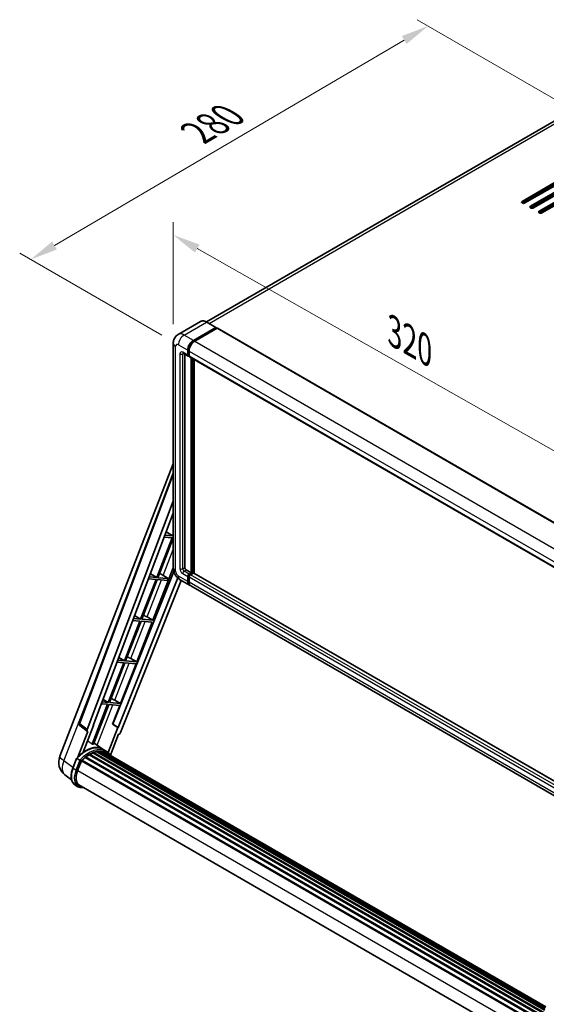
# Model space of a CAD drawing. Units: millimetres. Extents: x 0 to 10822, y 0 to 1686.
# Drawn here: x 1007 to 1293, y 269 to 804 of the extents above; entities that cross this region are included whole.
import ezdxf

# ---------------------------------------------------------------- set-up
doc = ezdxf.new("R2010")
doc.units = ezdxf.units.MM
doc.header["$LTSCALE"] = 6
doc.layers.get('Defpoints').update_dxf_attribs({"lineweight": 25})
for name, color, linetype, lineweight in [('Dimension (ISO)', 7, 'Continuous', 18), ('Visible (ISO)', 7, 'Continuous', 35), ('Visible Narrow (ISO)', 7, 'Continuous', 25)]:
    doc.layers.add(name, color=color, linetype=linetype, lineweight=lineweight)
doc.styles.add('Note Text (TK)', font='txt')
doc.dimstyles.new('Default - Method 1b (TK)', dxfattribs={"dimscale": 6, "dimtxt": 2.5, "dimasz": 2.5, "dimexe": 1, "dimexo": 1.5, "dimgap": 1, "dimtad": 1, "dimtoh": 1, "dimrnd": 1e-08, "dimdsep": 46, "dimtxsty": 'Note Text (TK)', "dimcen": 0.09, "dimdle": 5, "dimclrd": 100, "dimclre": 100, "dimclrt": 7, "dimadec": 1, "dimazin": 1, "dimtfac": 1, "dimtmove": 0, "dimatfit": 3, "dimfxl": 1, "dimtolj": 1, "dimlwd": -1, "dimlwe": -1, "dimarcsym": 0})

# ---------------------------------------------------------------- blocks, each defined once
blk = doc.blocks.new('*D27')
at = {"layer": 'Defpoints', "color": 0}
for p in [(1090.21, 628.16), (1338.34, 546.21), (1338.34, 487.42)]:
    blk.add_point(p, dxfattribs=at)
at = {"layer": 'Dimension (ISO)', "color": 100}
for p, q in [((1090.21, 638.5), (1090.21, 693.84)), ((1103.26, 679.54), (1325.29, 553.61)), ((1338.34, 497.77), (1338.34, 553.11))]:
    blk.add_line(p, q, dxfattribs=at)
for points in [[(1104.49, 681.72), (1102.03, 677.37), (1090.21, 686.94)], [(1326.52, 555.78), (1324.05, 551.43), (1338.34, 546.21)]]:
    blk.add_solid(points, dxfattribs=at)
at = {"layer": 'Dimension (ISO)', "color": 7, "insert": (1207.59, 635.89), "char_height": 15, "attachment_point": 4, "rotation": 330.4382, "style": 'Note Text (TK)'}
blk.add_mtext('\\A1;{\\Q-29.562;\\W0.820;\\H0.816x; \\fＭＳ Ｐゴシック|b0|i0;\\H15.0000;320}', dxfattribs=at)
blk = doc.blocks.new('*D28')
at = {"layer": 'Defpoints', "color": 0}
for p in [(1228.62, 800.42), (1309.23, 753.88), (1093.03, 627.26)]:
    blk.add_point(p, dxfattribs=at)
at = {"layer": 'Dimension (ISO)', "color": 100}
for p, q in [((1300.27, 759.06), (1222.65, 803.87)), ((1025.68, 681.22), (1215.69, 792.83)), ((1084.07, 632.44), (1006.77, 677.07))]:
    blk.add_line(p, q, dxfattribs=at)
for points in [[(1214.42, 794.98), (1216.95, 790.67), (1228.62, 800.42)], [(1024.41, 683.37), (1026.95, 679.06), (1012.75, 673.62)]]:
    blk.add_solid(points, dxfattribs=at)
at = {"layer": 'Dimension (ISO)', "color": 7, "insert": (1100.61, 740.89), "char_height": 15, "attachment_point": 4, "rotation": 30.4297, "style": 'Note Text (TK)'}
blk.add_mtext('\\A1;{\\Q-29.570;\\W0.820;\\H0.816x; \\fＭＳ Ｐゴシック|b0|i0;\\H15.0000;280}', dxfattribs=at)

msp = doc.modelspace()

# ---------------------------------------------------------------- linework, layer by layer
at = {"layer": 'Visible (ISO)'}
for p, q in [((1297.1189, 748.7573), (1108.2586, 639.7187)), ((1279.7102, 705.2027), (1305.166, 719.8996)), ((1305.166, 719.0089), (1279.7102, 704.312)), ((1306.7088, 719.0089), (1281.253, 704.312)), ((1284.3385, 702.5305), (1309.7944, 717.2275)), ((1309.7944, 716.3367), (1284.3385, 701.6398)), ((1311.3371, 716.3367), (1285.8813, 701.6398)), ((1288.9669, 699.8583), (1314.4227, 714.5553)), ((1314.4227, 713.6646), (1288.9669, 698.9676)), ((1315.9655, 713.6646), (1290.5096, 698.9676)), ((1104.9962, 639.9474), (1092.8468, 632.9329)), ((1101.1336, 629.7139), (1113.283, 636.7283)), ((1101.1336, 629.4467), (1113.4758, 636.5724)), ((1113.4193, 636.7418), (1108.4053, 639.6367)), ((1113.4758, 636.617), (1113.4758, 636.5724)), ((1113.4758, 636.5724), (1114.0158, 636.2607)), ((1114.0158, 636.2607), (1101.905, 629.2685)), ((1114.1794, 636.2769), (1340.1965, 505.7859)), ((1090.2131, 628.1551), (1090.2131, 506.126)), ((1095.5741, 622.7567), (1098.274, 621.198)), ((1096.5052, 622.2191), (1096.5052, 506.3487)), ((1098.048, 621.6974), (1098.048, 624.3695)), ((1098.2794, 621.831), (1098.2794, 624.5031)), ((1098.8194, 621.2609), (1098.4376, 621.4814)), ((1098.8194, 623.9242), (1098.8194, 621.252)), ((1099.0453, 620.7526), (1325.0624, 490.2616)), ((1099.9765, 503.4538), (1099.9765, 620.215)), ((1100.2079, 503.3202), (1100.2079, 620.0814)), ((1101.5193, 503.2082), (1101.5193, 619.3243)), ((1028.5718, 403.7901), (1090.2131, 562.6615)), ((1039.0772, 421.8201), (1090.2131, 557.5224)), ((1043.4993, 418.3086), (1090.2131, 542.2758)), ((1046.7826, 420.607), (1090.2131, 535.8612)), ((1086.3681, 525.6575), (1090.0001, 523.4878)), ((1089.6144, 522.4938), (1081.2256, 500.8727)), ((1081.8936, 500.8131), (1090.2131, 522.2554)), ((1085.3205, 522.8773), (1089.6144, 522.4938)), ((1090.0001, 523.4878), (1085.6954, 523.8723)), ((1090.2131, 524.0369), (1090.0001, 523.4878)), ((1090.509, 504.1414), (1057.435, 421.2882)), ((1077.7998, 502.9192), (1081.2256, 500.8727)), ((1079.1314, 477.661), (1090.2131, 506.2224)), ((1097.2766, 505.0126), (1099.9765, 503.4538)), ((1098.8194, 502.7858), (1099.9765, 503.4538)), ((1098.8194, 502.5185), (1100.2079, 503.3202)), ((1101.2107, 503.2757), (1099.5908, 502.3404)), ((1100.7479, 503.0084), (1100.2079, 503.3202)), ((1327.1093, 372.9637), (1101.3744, 503.2919)), ((1092.6467, 500.6437), (1060.218, 419.407)), ((1094.5424, 499.3257), (1061.5575, 416.6957)), ((1080.8399, 499.8787), (1072.451, 478.2576)), ((1073.119, 478.198), (1081.5079, 499.819)), ((1076.7903, 500.2403), (1080.8399, 499.8787)), ((1081.2256, 500.8727), (1077.1653, 501.2354)), ((1081.5079, 499.819), (1087.0819, 499.3211)), ((1087.4676, 500.3152), (1081.8936, 500.8131)), ((1083.5666, 502.6758), (1087.4676, 500.3152)), ((1087.0819, 499.3211), (1087.4676, 500.3152)), ((1093.9377, 499.6748), (1098.9518, 496.7799)), ((1098.048, 498.7775), (1098.048, 501.4497)), ((1098.2794, 498.9111), (1098.2794, 501.5833)), ((1098.8194, 501.0043), (1098.8194, 498.3321)), ((1325.7402, 365.8436), (1099.7232, 496.3346)), ((1072.0653, 477.2636), (1063.6765, 455.6425)), ((1064.3445, 455.5829), (1072.7334, 477.2039)), ((1068.2602, 477.6034), (1072.0653, 477.2636)), ((1072.451, 478.2576), (1068.6351, 478.5985)), ((1069.2315, 480.1809), (1072.451, 478.2576)), ((1070.3569, 455.0459), (1078.7457, 476.6669)), ((1072.7334, 477.2039), (1078.7457, 476.6669)), ((1079.1314, 477.661), (1073.119, 478.198)), ((1075.9636, 479.4619), (1079.1314, 477.661)), ((1063.2908, 454.6485), (1054.9019, 433.0274)), ((1055.5699, 432.9678), (1063.9588, 454.5888)), ((1059.73, 454.9665), (1063.2908, 454.6485)), ((1063.6765, 455.6425), (1060.105, 455.9615)), ((1060.6631, 457.4426), (1063.6765, 455.6425)), ((1063.9588, 454.5888), (1069.9712, 454.0518)), ((1070.3569, 455.0459), (1064.3445, 455.5829)), ((1067.1891, 456.8468), (1070.3569, 455.0459)), ((1061.5823, 432.4308), (1069.9712, 454.0518)), ((1054.9019, 433.0274), (1051.5749, 433.3246)), ((1052.0948, 434.7044), (1054.9019, 433.0274)), ((1058.4145, 434.2317), (1061.5823, 432.4308)), ((1054.5162, 432.0334), (1046.1462, 410.4611)), ((1046.8143, 410.4014), (1055.1842, 431.9737)), ((1051.1999, 432.3296), (1054.5162, 432.0334)), ((1055.1842, 431.9737), (1061.1966, 431.4367)), ((1061.5823, 432.4308), (1055.5699, 432.9678)), ((1057.2649, 421.3034), (1061.1966, 431.4367)), ((1043.7998, 417.2736), (1038.4173, 403.401)), ((1043.5857, 417.3517), (1039.4297, 420.5732)), ((1041.3148, 406.0699), (1046.9493, 420.5921)), ((1043.7998, 417.2736), (1043.7867, 417.2748)), ((1046.9493, 420.5921), (1046.7826, 420.607)), ((1046.816, 420.6956), (1046.9493, 420.5921)), ((1060.0513, 419.4219), (1054.7854, 405.8499)), ((1060.0513, 419.4219), (1057.2649, 421.3034)), ((1057.435, 421.2882), (1057.2649, 421.3034)), ((1060.218, 419.407), (1057.435, 421.2882)), ((1060.218, 419.407), (1060.0513, 419.4219)), ((1056.0672, 404.3548), (1060.5009, 415.782)), ((1060.5141, 415.7808), (1060.5009, 415.782)), ((1052.0778, 407.5652), (1047.1185, 411.1853)), ((1048.9683, 406.5008), (1292.0324, 266.1677)), ((1049.3702, 406.4061), (1049.0817, 406.5727)), ((1050.4657, 406.4727), (1292.2975, 266.851)), ((1050.9206, 406.5768), (1292.4137, 267.1506)), ((1051.3245, 406.4165), (1050.9761, 406.6177)), ((1053.7124, 406.6225), (1052.1696, 407.5132)), ((1035.6291, 397.3967), (1037.6637, 402.6405)), ((1039.4079, 401.6517), (1037.8651, 402.5424)), ((1038.2665, 396.0681), (1040.2859, 401.2727)), ((1040.3101, 401.3376), (1286.1898, 259.3789)), ((1040.5152, 401.6204), (1286.4408, 259.6352)), ((1042.3547, 403.0764), (1288.1219, 261.1827)), ((1042.5959, 403.4655), (1288.5, 261.4926)), ((1042.9333, 403.5173), (1042.8684, 403.5548)), ((1044.4858, 404.5729), (1290.1886, 262.7163)), ((1044.7417, 404.9212), (1290.5992, 262.9753)), ((1045.1099, 404.9342), (1044.9652, 405.0177)), ((1046.6012, 405.6511), (1291.3298, 264.3569)), ((1046.8876, 405.9433), (1291.4749, 264.7308)), ((1047.2775, 405.9069), (1047.0575, 406.0339)), ((1048.6297, 406.2823), (1291.9011, 265.8294)), ((1052.2354, 406.1115), (1292.5069, 267.3906)), ((1052.6851, 406.1689), (1292.6074, 267.6497)), ((1034.952, 390.949), (1031.3574, 393.7387)), ((1038.4497, 387.2987), (1036.9069, 388.1894)), ((1038.9951, 388.2434), (1283.4783, 247.091)), ((1040.0318, 386.8086), (1041.7454, 386.6555))]:
    msp.add_line(p, q, dxfattribs=at)
for centre, radius, start, end in [((1040.0981, 421.4354), 1.0909, 159.352378, 232.219433), ((1036.7081, 400.6332), 8.7273, 158.793977, 232.185752)]:
    msp.add_arc(centre, radius, start, end, dxfattribs=at)
for centre, major_axis, ratio, start_param, end_param in [((1280.4816, 704.7573), (-1.0909, 0), 0.57735027, 5.49778716, 8.63937978), ((1285.1099, 702.0852), (-1.0909, 0), 0.57735027, 5.49778716, 8.63937978), ((1289.7382, 699.413), (-1.0909, 0), 0.57735027, 5.49778716, 8.63937978), ((1113.283, 636.5056), (0.1364, 0.2362), 0.57735027, 5.49778714, 7.06858347), ((1114.0158, 635.9935), (0.1636, 0.2834), 0.57735027, 0, 0.78539816), ((1101.1336, 626.151), (2.1818, 3.779), 0.57735027, 0.78539816, 2.35619449), ((1101.1336, 626.151), (2.0182, 3.4956), 0.57735027, 0.78539816, 2.35619449), ((1101.905, 625.7056), (-2.1818, -3.779), 0.57735027, 3.92699082, 5.49778714), ((1098.8194, 622.1427), (-0.5455, -0.9448), 0.57735027, 5.49778714, 7.06858347), ((1098.8194, 622.1427), (-0.3818, -0.6613), 0.57735027, 5.49778714, 6.28318531), ((1099.5908, 621.6974), (-0.5455, -0.9448), 0.57735027, 5.49778714, 6.28318531), ((1082.3427, 502.1534), (-4.0453, 1.6373), 0.22135844, 4.49565552, 4.70044469), ((1097.2766, 505.9033), (0.5455, -0.9448), 0.57735027, 3.92699082, 5.49778714), ((1098.8194, 501.895), (0.5455, 0.9448), 0.57735027, 0.78539816, 2.35619449), ((1101.2107, 503.0084), (0.1636, 0.2834), 0.57735027, 0, 0.78539816), ((1101.1336, 500.559), (-2.1818, -3.779), 0.57735027, 5.49778714, 6.46089591), ((1098.8194, 501.895), (0.3818, 0.6613), 0.57735027, 0.78539816, 2.35619449), ((1101.1336, 500.559), (-2.0182, -3.4956), 0.57735027, 5.49778714, 6.25355893), ((1099.5908, 501.4497), (-0.5455, -0.9448), 0.57735027, 3.92699082, 5.49778714), ((1101.905, 500.1136), (-2.1818, -3.779), 0.57735027, 5.49778714, 6.28318531), ((1073.5682, 479.5383), (-4.0453, 1.6373), 0.22135844, 4.17094547, 4.70044469), ((1064.7936, 456.9232), (-4.0453, 1.6373), 0.22135844, 4.17094547, 4.70044469), ((1056.0191, 434.3081), (-4.0453, 1.6373), 0.22135844, 4.17094547, 4.70044469), ((1044.1789, 418.2722), (0.5538, 0.9471), 0.57511278, 1.85878508, 3.40602546), ((1060.8962, 416.7791), (-0.5411, -0.9497), 0.5794272, 0.25896112, 1.80620149), ((1042.5003, 391.6562), (9.2836, 16.0797), 0.57735027, 6.26270748, 7.15900501), ((1039.8004, 393.2149), (9.4507, 16.369), 0.57735027, 0.23293737, 0.29066141), ((1049.041, 406.1691), (0.2345, 0.4062), 0.57735027, 5.62064314, 7.8183921), ((1044.4288, 390.5428), (8.7382, 15.135), 0.57735027, 0.38320674, 0.40101607), ((1044.8145, 390.3201), (8.8473, 15.3239), 0.57735027, 0.28541437, 0.41271733), ((1050.9933, 406.2451), (0.2345, 0.4062), 0.57735027, 5.44611021, 7.64385918), ((1040.5879, 401.2887), (0.2345, 0.4062), 0.57735027, 0.03558953, 1.92985062), ((1044.8145, 390.3201), (8.8473, 15.3239), 0.57735027, 0.98354607, 1.11084903), ((1042.6686, 403.1338), (0.2345, 0.4062), 0.57735027, 6.14424191, 8.34199088), ((1044.8145, 390.3201), (8.8473, 15.3239), 0.57735027, 0.80901314, 0.93631611), ((1044.8145, 404.5895), (0.2345, 0.4062), 0.57735027, 5.96970899, 8.16745795), ((1044.8145, 390.3201), (8.8473, 15.3239), 0.57735027, 0.63448022, 0.76178318), ((1046.9603, 405.6116), (0.2345, 0.4062), 0.57735027, 5.79517606, 7.99292503), ((1044.4288, 390.5428), (-8.7382, -15.135), 0.57735027, 3.70981256, 3.72614304), ((1044.8145, 390.3201), (8.8473, 15.3239), 0.57735027, 0.45994729, 0.58725026), ((1044.4288, 390.5428), (8.7382, 15.135), 0.57735027, 0.10162364, 0.19890831), ((1044.8145, 390.3201), (8.8473, 15.3239), 0.57735027, 0.11088144, 0.23818441), ((1052.3721, 406.0598), (-0.1255, -0.2173), 0.57735027, 4.28545597, 4.80683403), ((1052.7578, 405.8372), (0.2345, 0.4062), 0.57735027, 5.2767591, 7.46932625), ((1052.3721, 406.0598), (-0.2345, -0.4062), 0.57735027, 2.13516645, 2.17629708), ((1044.8145, 390.3201), (8.8473, 15.3239), 0.57735027, 6.22138854, 6.34498207), ((1044.4288, 390.5428), (8.8473, 15.3239), 0.57735027, 6.22138854, 6.26138621), ((1054.281, 404.9578), (0.2345, 0.4062), 0.57735027, 5.2767591, 7.28961151), ((1053.8953, 405.1804), (-0.2345, -0.4062), 0.57735027, 2.13516645, 2.17629708), ((1043.7444, 395.5788), (-4.4727, -7.747), 0.57735027, 4.97418837, 6.50449975), ((1043.3588, 395.8015), (-4.3636, -7.558), 0.57735027, 6.038569, 6.28318531), ((1043.3588, 395.8015), (-4.4727, -7.747), 0.57735027, 0.04312964, 0.22131444)]:
    msp.add_ellipse(centre, major_axis=major_axis, ratio=ratio, start_param=start_param, end_param=end_param, dxfattribs=at)
for points, knots in [([(1108.4053, 639.6367), (1108.1623, 639.7769), (1107.9181, 639.8959), (1107.4322, 640.0876), (1107.1904, 640.1604), (1106.7143, 640.2566), (1106.48, 640.2801), (1106.0246, 640.2751), (1105.8035, 640.2465), (1105.3821, 640.1363), (1105.1818, 640.0545), (1104.9962, 639.9474)], [0, 0, 0, 0, 0.157079633, 0.157079633, 0.314159265, 0.314159265, 0.471238898, 0.471238898, 0.628318531, 0.628318531, 0.785398163, 0.785398163, 0.785398163, 0.785398163]), ([(1090.2131, 628.1551), (1090.2131, 628.4462), (1090.2326, 628.7494), (1090.3269, 629.382), (1090.4016, 629.7118), (1090.6301, 630.3917), (1090.7842, 630.7422), (1091.1961, 631.4379), (1091.4549, 631.7829), (1092.0802, 632.4157), (1092.447, 632.7021), (1092.8468, 632.9329)], [4.71238898, 4.71238898, 4.71238898, 4.71238898, 4.869468613, 4.869468613, 5.026548246, 5.026548246, 5.183627878, 5.183627878, 5.340707511, 5.340707511, 5.497787144, 5.497787144, 5.497787144, 5.497787144]), ([(1095.4214, 622.8212), (1095.4214, 622.8212), (1095.4232, 622.821), (1095.4348, 622.8186), (1095.4525, 622.8141), (1095.5033, 622.7941), (1095.5362, 622.7786), (1095.5741, 622.7567)], [5.902696792, 5.902696792, 5.902696792, 5.902696792, 5.969026042, 5.969026042, 6.126105675, 6.126105675, 6.283185307, 6.283185307, 6.283185307, 6.283185307]), ([(1093.9377, 499.6748), (1093.4335, 499.9659), (1093.0083, 500.2993), (1092.258, 501.0139), (1091.9335, 501.3965), (1091.3627, 502.2049), (1091.1168, 502.6309), (1090.7021, 503.5294), (1090.533, 504.0017), (1090.2892, 505.0088), (1090.2131, 505.5437), (1090.2131, 506.126)], [3.14159265, 3.14159265, 3.14159265, 3.14159265, 3.45575192, 3.45575192, 3.76991118, 3.76991118, 4.08407045, 4.08407045, 4.39822972, 4.39822972, 4.71238898, 4.71238898, 4.71238898, 4.71238898]), ([(1037.6641, 402.6411), (1038.6059, 403.63), (1039.5948, 404.5187), (1041.6171, 406.0481), (1042.6503, 406.6886), (1044.7107, 407.6849), (1045.738, 408.0407), (1047.7367, 408.4405), (1048.7087, 408.4842), (1050.5407, 408.2431), (1051.4004, 407.9573), (1052.1696, 407.5132)], [3.80031014, 3.80031014, 3.80031014, 3.80031014, 4.03508579, 4.03508579, 4.26986143, 4.26986143, 4.50463708, 4.50463708, 4.73941272, 4.73941272, 4.97418837, 4.97418837, 4.97418837, 4.97418837]), ([(1056.2042, 404.1371), (1056.1084, 404.2948), (1056.0082, 404.4478), (1055.6054, 405.0188), (1055.2716, 405.4024), (1054.5386, 406.0809), (1054.1395, 406.3759), (1053.7124, 406.6225)], [1.002589852, 1.002589852, 1.002589852, 1.002589852, 1.048275672, 1.048275672, 1.178636306, 1.178636306, 1.308996939, 1.308996939, 1.308996939, 1.308996939]), ([(1037.6637, 402.6405), (1037.6644, 402.6425), (1037.6681, 402.6425), (1037.6876, 402.637), (1037.7109, 402.6265), (1037.7764, 402.5926), (1037.8174, 402.5699), (1037.8651, 402.5424)], [0.0329013276, 0.0329013276, 0.0329013276, 0.0329013276, 0.0430502261, 0.0430502261, 0.0621538264, 0.0621538264, 0.0807455701, 0.0807455701, 0.0807455701, 0.0807455701]), ([(1040.0615, 401.2289), (1040.061, 401.2294), (1040.0604, 401.2298), (1040.0403, 401.2449), (1040.0179, 401.2612), (1039.9678, 401.2966), (1039.9403, 401.3157), (1039.8586, 401.3712), (1039.8004, 401.4095), (1039.6817, 401.4857), (1039.6225, 401.5228), (1039.5088, 401.5924), (1039.4556, 401.6241), (1039.4079, 401.6517)], [-0.0809227639, -0.0809227639, -0.0809227639, -0.0809227639, -0.0805886357, -0.0805886357, -0.0691479127, -0.0691479127, -0.0577655589, -0.0577655589, -0.0376220805, -0.0376220805, -0.0185556094, -0.0185556094, 0, 0, 0, 0]), ([(1036.9069, 388.1894), (1036.4309, 388.4642), (1036.0193, 388.8481), (1035.3635, 389.7811), (1035.118, 390.3291), (1034.7934, 391.5407), (1034.7137, 392.2047), (1034.7137, 393.6086), (1034.7935, 394.3485), (1035.1029, 395.8605), (1035.3326, 396.6325), (1035.6291, 397.3967)], [1.83259571, 1.83259571, 1.83259571, 1.83259571, 2.0943951, 2.0943951, 2.35619449, 2.35619449, 2.61799388, 2.61799388, 2.87979327, 2.87979327, 3.14159265, 3.14159265, 3.14159265, 3.14159265]), ([(1038.4497, 387.2987), (1038.5449, 387.2437), (1038.6426, 387.1931), (1038.8424, 387.1007), (1038.9446, 387.0589), (1039.1528, 386.9844), (1039.2589, 386.9517), (1039.4745, 386.8953), (1039.584, 386.8716), (1039.8059, 386.8334), (1039.9182, 386.8187), (1040.0318, 386.8086)], [4.450589593, 4.450589593, 4.450589593, 4.450589593, 4.50294947, 4.50294947, 4.555309348, 4.555309348, 4.607669225, 4.607669225, 4.660029103, 4.660029103, 4.71238898, 4.71238898, 4.71238898, 4.71238898])]:
    msp.add_open_spline(points, degree=3, knots=knots, dxfattribs=at)
msp.add_rational_spline([(1046.1462, 410.4611), (1044.9305, 411.3255), (1043.6948, 412.204)], [10.4730504253, 10.4028168167, 10.3323880198], degree=2, dxfattribs=at)
at = {"layer": 'Visible Narrow (ISO)'}
for p, q in [((1109.6987, 638.8899), (1299.5735, 748.5141)), ((1279.7102, 705.2027), (1279.7102, 704.312)), ((1284.3385, 702.5305), (1284.3385, 701.6398)), ((1288.9669, 699.8583), (1288.9669, 698.9676)), ((1096.1196, 632.6087), (1108.2689, 639.6232)), ((1108.2689, 639.6232), (1113.283, 636.7283)), ((1101.1336, 629.7139), (1096.1196, 632.6087)), ((1114.0158, 636.2607), (1340.0328, 505.7697)), ((1091.4912, 504.3445), (1091.4912, 626.3737)), ((1093.034, 627.2644), (1098.048, 624.3695)), ((1101.6816, 629.1302), (1101.1336, 629.4467)), ((1101.905, 629.2685), (1327.922, 498.7775)), ((1093.8054, 622.3654), (1093.8054, 505.6806)), ((1098.048, 621.6974), (1095.3482, 623.2561)), ((1095.3482, 622.3654), (1095.8, 622.6263)), ((1095.3482, 505.6806), (1095.3482, 622.3654)), ((1098.8275, 624.1867), (1098.2794, 624.5031)), ((1098.8194, 621.5192), (1098.2794, 621.831)), ((1098.8194, 623.9242), (1324.8365, 493.4332)), ((1098.8194, 621.252), (1324.8365, 490.761)), ((1100.7865, 619.7474), (1100.7865, 503.0307)), ((1101.1722, 503.2534), (1101.1722, 619.5247)), ((1039.3592, 421.5177), (1090.2131, 556.4716)), ((1084.7036, 501.9878), (1090.2131, 516.1879)), ((1095.3482, 505.6806), (1096.5052, 506.3487)), ((1095.3482, 503.0084), (1098.048, 501.4497)), ((1096.1196, 504.3445), (1097.2766, 505.0126)), ((1098.8194, 502.7858), (1096.1196, 504.3445)), ((1327.1093, 372.8531), (1101.2107, 503.2757)), ((1075.9636, 479.4619), (1083.7832, 499.6158)), ((1098.048, 498.7775), (1093.034, 501.6724)), ((1098.8469, 501.2557), (1098.2794, 501.5833)), ((1098.8194, 498.5994), (1098.2794, 498.9111)), ((1099.3868, 502.1909), (1098.8194, 502.5185)), ((1324.8365, 370.5133), (1098.8194, 501.0043)), ((1324.8365, 367.8411), (1098.8194, 498.3321)), ((1325.6078, 371.8494), (1099.5908, 502.3404)), ((1067.1891, 456.8468), (1075.0087, 477.0007)), ((1030.8462, 401.4193), (1049.7222, 450.0693)), ((1058.4145, 434.2317), (1066.2341, 454.3856)), ((1048.953, 409.8462), (1057.4596, 431.7705)), ((1043.4993, 418.3086), (1039.3592, 421.5177)), ((1035.7218, 397.6355), (1030.8462, 401.4193)), ((1035.8036, 397.2292), (1037.8651, 402.5424)), ((1039.4079, 401.6517), (1037.3464, 396.3385)), ((1038.0661, 396.086), (1040.0615, 401.2289)), ((1037.3464, 396.3385), (1035.8036, 397.2292)), ((1038.2872, 396.1213), (1284.0986, 254.202)), ((1041.009, 387.0807), (1040.466, 387.1292))]:
    msp.add_line(p, q, dxfattribs=at)
for centre, major_axis, ratio, start_param, end_param in [((1108.2689, 634.2788), (-3.2727, 5.6685), 0.57735027, 5.49778714, 6.28318531), ((1108.2689, 639.4005), (0.1364, 0.2362), 0.57735027, 0, 0.78539816), ((1096.1196, 627.2644), (-3.2727, 5.6685), 0.57735027, 5.49778714, 6.28318531), ((1096.1196, 629.0458), (2.1818, 3.779), 0.57735027, 0.78539816, 2.35619449), ((1094.5768, 628.1551), (-4.3636, 0), 0.57735027, 0, 0.78539816), ((1093.034, 625.4829), (-1.0909, 1.8895), 0.57735027, 5.49778714, 7.06858347), ((1101.7121, 625.817), (-2.0182, -3.4956), 0.57735027, 4.1299989, 5.29477906), ((1095.3482, 621.4747), (-1.0909, 1.8895), 0.57735027, 5.49778714, 7.06858347), ((1094.5768, 622.8108), (-1.0909, 0), 0.57735027, 0.78539816, 2.35619449), ((1096.1196, 623.7015), (-0.5455, -0.9448), 0.57735027, 5.49778714, 6.28318531), ((1096.1196, 621.92), (-0.5455, 0.9448), 0.57735027, 0.16790573, 0.78539816), ((1094.5768, 506.126), (-4.3636, 0), 0.57735027, 0, 0.78539816), ((1093.034, 503.4538), (-1.0909, 1.8895), 0.57735027, 0.78539816, 2.35619449), ((1095.3482, 504.7899), (1.0909, -1.8895), 0.57735027, 3.92699082, 5.49778714), ((1094.5768, 506.126), (-1.0909, 0), 0.57735027, 0.78539816, 2.35619449), ((1096.1196, 505.2353), (-0.5455, 0.9448), 0.57735027, 0.78539816, 2.35619449), ((1096.1196, 503.4538), (-0.5455, -0.9448), 0.57735027, 3.92699082, 5.49778714), ((1096.1196, 503.4538), (-2.1818, -3.779), 0.57735027, 5.49778714, 6.28318531), ((1099.398, 501.561), (-0.3818, -0.6613), 0.57735027, 4.0327783, 5.39199966), ((1040.0981, 421.4354), (-1.0208, 0.3847), 0.22397928, 0, 0.84949422), ((1040.0981, 421.4354), (-0.6683, -0.8622), 0.62209236, 5.07559058, 6.28318531), ((1042.886, 391.4335), (9.2836, 16.0797), 0.57735027, 0, 1.17781993), ((1044.4288, 390.5428), (9.2836, 16.0797), 0.57735027, 0, 1.17781993), ((1044.8145, 390.3201), (9.0109, 15.6074), 0.57735027, 6.08267991, 7.45079424), ((1036.7081, 400.6332), (-8.1363, 3.1569), 0.21132487, 0, 0.85161555), ((1036.7081, 400.6332), (-5.3507, -6.8946), 0.62311053, 5.05999681, 6.28318531), ((1041.816, 396.6922), (-4.9091, -8.5028), 0.57735027, 4.97418837, 6.28318531), ((1036.1376, 397.1994), (-0.5085, 0.1973), 0.21132487, 0, 0.93888201), ((1043.3588, 395.8015), (-4.9091, -8.5028), 0.57735027, 4.97418837, 6.28318531), ((1043.7444, 395.5788), (-4.6364, -8.0304), 0.57735027, 4.97418837, 6.54498469), ((1037.6804, 396.3087), (0.5085, -0.1973), 0.21132487, 4.08047467, 5.65127099), ((1040.0804, 387.3519), (-0.0485, -0.5433), 0.78867513, 0, 1.21991692)]:
    msp.add_ellipse(centre, major_axis=major_axis, ratio=ratio, start_param=start_param, end_param=end_param, dxfattribs=at)

# ---------------------------------------------------------------- dimensions: what is measured, and where the dimension line sits
at = {"layer": 'Dimension (ISO)', "color": 100}
for base, p1, p2, angle, text, override, picture, middle in [((1228.6212, 800.4234), (1093.034, 627.2644), (1309.2314, 753.8831), 210.42972, '{\\Q-29.570;\\W0.820;\\H0.816x; \\fＭＳ Ｐゴシック|b0|i0;\\H15.0000;280}', {"dimgap": 1, "dimtoh": 0, "dimdec": 2, "dimlfac": 1.117015, "dimtol": 0, "dimlim": 0, "dimtp": 0, "dimtm": 0, "dimtdec": 2, "dimtofl": 0, "dimatfit": 1}, '*D28', (1120.6832, 737.0213)), ((1338.3358, 546.2085), (1090.2131, 628.1551), (1338.3358, 487.4208), 150.438239, '{\\Q-29.562;\\W0.820;\\H0.816x; \\fＭＳ Ｐゴシック|b0|i0;\\H15.0000;320}', {"dimgap": 1, "dimtoh": 0, "dimdec": 2, "dimlfac": 1.117736, "dimtol": 0, "dimlim": 0, "dimtp": 0, "dimtm": 0, "dimtdec": 2, "dimtofl": 0, "dimatfit": 1}, '*D27', (1214.2745, 616.5757))]:
    dim = msp.add_linear_dim(base=base, p1=p1, p2=p2, angle=angle, text=text, dimstyle='Default - Method 1b (TK)', override=override, dxfattribs=at)
    dim.commit()
    dim.dimension.update_dxf_attribs({"geometry": picture, "text_midpoint": middle, "dimtype": 160})

doc.saveas('drawing.dxf')
